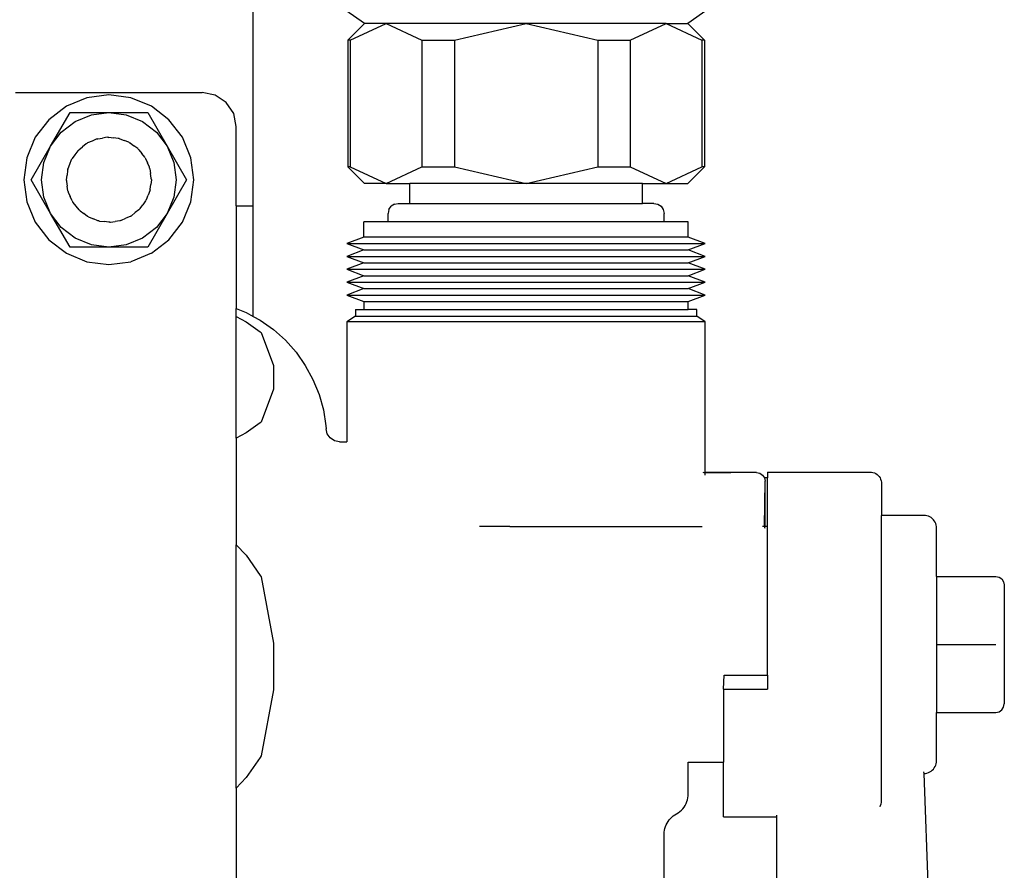
# Model space of a CAD drawing. Units: centimetres. Extents: x 118.8 to 200.8, y 148.5 to 211.2.
# Drawn here: x 172.5 to 178.2, y 157.2 to 162.2 of the extents above; entities that cross this region are included whole.
import ezdxf

# ---------------------------------------------------------------- set-up
doc = ezdxf.new("R2010")
doc.units = ezdxf.units.CM
doc.layers.add('Edges', color=7, linetype='Continuous')

# ---------------------------------------------------------------- blocks, each defined once
blk = doc.blocks.new('Underfloor Heating Manifold fr')
at = {"layer": 'Edges'}
for p, q in [((12.9227, -7.2105), (12.9227, -4.2697)), ((13.5768, -6.136), (13.423, -6.0294)), ((15.6344, -6.0294), (15.4806, -6.136)), ((13.5768, -6.136), (13.4789, -6.2339)), ((13.4934, -6.2339), (13.7043, -6.136)), ((13.7043, -6.136), (13.5768, -6.136)), ((13.7043, -6.136), (13.9152, -6.2339)), ((14.5287, -6.136), (13.7043, -6.136)), ((14.1069, -6.2339), (14.5287, -6.136)), ((14.5287, -6.136), (14.9505, -6.2339)), ((15.353, -6.136), (14.5287, -6.136)), ((15.1421, -6.2339), (15.353, -6.136)), ((15.353, -6.136), (15.5639, -6.2339)), ((15.353, -6.136), (15.4806, -6.136)), ((15.4806, -6.136), (15.5785, -6.2339)), ((13.4934, -6.2339), (13.4789, -6.2339)), ((13.4789, -6.2339), (13.4789, -6.9815)), ((13.4934, -6.2339), (13.4934, -6.9815)), ((13.9152, -6.2339), (13.9152, -6.9815)), ((13.9152, -6.2339), (14.1069, -6.2339)), ((14.1069, -6.2339), (14.1069, -6.9815)), ((14.9505, -6.2339), (14.9505, -6.9815)), ((14.9505, -6.2339), (15.1421, -6.2339)), ((15.1421, -6.2339), (15.1421, -6.9815)), ((15.5639, -6.2339), (15.5639, -6.9815)), ((15.5785, -6.2339), (15.5639, -6.2339)), ((15.5785, -6.2339), (15.5785, -6.9815)), ((11.5227, -6.5432), (12.6227, -6.5432)), ((12.6992, -6.5585), (12.6227, -6.5432)), ((11.9433, -6.5739), (11.8227, -6.6238)), ((12.0727, -6.5569), (11.9433, -6.5739)), ((12.2021, -6.5739), (12.0727, -6.5569)), ((12.3227, -6.6238), (12.2021, -6.5739)), ((12.7641, -6.6018), (12.6992, -6.5585)), ((12.8075, -6.6667), (12.7641, -6.6018)), ((11.8227, -6.6238), (11.7191, -6.7033)), ((11.7295, -6.8587), (11.8439, -6.6605)), ((11.8439, -6.6605), (12.0727, -6.6605)), ((11.9701, -6.674), (12.0727, -6.6605)), ((12.0727, -6.6605), (12.3015, -6.6605)), ((12.0727, -6.6605), (12.1753, -6.674)), ((12.3015, -6.6605), (12.4159, -6.8587)), ((12.4262, -6.7033), (12.3227, -6.6238)), ((11.7191, -6.7033), (11.6397, -6.8069)), ((11.7924, -6.7766), (11.8745, -6.7136)), ((11.8745, -6.7136), (11.9701, -6.674)), ((12.1753, -6.674), (12.2709, -6.7136)), ((12.2709, -6.7136), (12.3529, -6.7766)), ((12.5057, -6.8069), (12.4262, -6.7033)), ((12.8227, -6.7432), (12.8075, -6.6667)), ((11.7295, -6.8587), (11.7924, -6.7766)), ((12.3529, -6.7766), (12.4159, -6.8587)), ((12.8227, -7.2105), (12.8227, -6.7432)), ((11.6397, -6.8069), (11.5897, -6.9275)), ((11.9734, -6.8297), (11.9477, -6.8404)), ((11.9987, -6.818), (11.9734, -6.8297)), ((12.0035, -6.8172), (11.9987, -6.818)), ((12.008, -6.8154), (12.0035, -6.8172)), ((12.008, -6.8154), (12.0356, -6.8117)), ((12.0631, -6.807), (12.0356, -6.8117)), ((12.0679, -6.8075), (12.0631, -6.807)), ((12.0679, -6.8075), (12.0727, -6.8069)), ((12.0727, -6.8069), (12.1003, -6.8105)), ((12.128, -6.8131), (12.1003, -6.8105)), ((12.1326, -6.8147), (12.128, -6.8131)), ((12.1326, -6.8147), (12.1374, -6.8154)), ((12.1374, -6.8154), (12.1631, -6.826)), ((12.1893, -6.8357), (12.1631, -6.826)), ((12.1932, -6.8385), (12.1893, -6.8357)), ((12.1932, -6.8385), (12.1977, -6.8404)), ((12.5557, -6.9275), (12.5057, -6.8069)), ((11.615, -7.0569), (11.7295, -6.8587)), ((11.6899, -6.9543), (11.7295, -6.8587)), ((11.8892, -6.887), (11.8731, -6.9098)), ((11.893, -6.8839), (11.8892, -6.887)), ((11.8959, -6.8801), (11.893, -6.8839)), ((11.8959, -6.8801), (11.918, -6.8631)), ((11.9394, -6.8453), (11.918, -6.8631)), ((11.9438, -6.8433), (11.9394, -6.8453)), ((11.9438, -6.8433), (11.9477, -6.8404)), ((12.1977, -6.8404), (12.2198, -6.8573)), ((12.2425, -6.8734), (12.2198, -6.8573)), ((12.2456, -6.8771), (12.2425, -6.8734)), ((12.2456, -6.8771), (12.2495, -6.8801)), ((12.2495, -6.8801), (12.2664, -6.9022)), ((12.4159, -6.8587), (12.4555, -6.9543)), ((12.4159, -6.8587), (12.5303, -7.0569)), ((11.5897, -6.9275), (11.5727, -7.0569)), ((11.6764, -7.0569), (11.6899, -6.9543)), ((11.8515, -6.9403), (11.8419, -6.9664)), ((11.8543, -6.9363), (11.8515, -6.9403)), ((11.8562, -6.9319), (11.8543, -6.9363)), ((11.8731, -6.9098), (11.8562, -6.9319)), ((12.2842, -6.9236), (12.2664, -6.9022)), ((12.2862, -6.928), (12.2842, -6.9236)), ((12.2862, -6.928), (12.2892, -6.9319)), ((12.2892, -6.9319), (12.2999, -6.9576)), ((12.4555, -6.9543), (12.469, -7.0569)), ((12.5727, -7.0569), (12.5557, -6.9275)), ((11.8289, -7.0015), (11.8263, -7.0292)), ((11.8306, -6.997), (11.8289, -7.0015)), ((11.8306, -6.997), (11.8312, -6.9922)), ((11.8419, -6.9664), (11.8312, -6.9922)), ((12.3115, -6.9829), (12.2999, -6.9576)), ((12.3123, -6.9877), (12.3115, -6.9829)), ((12.3123, -6.9877), (12.3142, -6.9922)), ((12.3142, -6.9922), (12.3178, -7.0198)), ((13.5768, -7.0794), (13.4789, -6.9815)), ((13.4934, -6.9815), (13.4789, -6.9815)), ((13.4934, -6.9815), (13.7043, -7.0794)), ((13.7043, -7.0794), (13.9152, -6.9815)), ((13.9152, -6.9815), (14.1069, -6.9815)), ((14.1069, -6.9815), (14.5287, -7.0794)), ((14.5287, -7.0794), (14.9505, -6.9815)), ((14.9505, -6.9815), (15.1421, -6.9815)), ((15.1421, -6.9815), (15.353, -7.0794)), ((15.353, -7.0794), (15.5639, -6.9815)), ((15.5785, -6.9815), (15.4806, -7.0794)), ((15.5785, -6.9815), (15.5639, -6.9815)), ((11.5727, -7.0569), (11.5897, -7.1863)), ((11.7295, -7.255), (11.615, -7.0569)), ((11.6899, -7.1594), (11.6764, -7.0569)), ((11.8227, -7.0569), (11.8263, -7.0292)), ((11.8233, -7.0617), (11.8227, -7.0569)), ((11.8233, -7.0617), (11.8229, -7.0665)), ((11.8229, -7.0665), (11.8276, -7.0939)), ((12.3225, -7.0472), (12.3178, -7.0198)), ((12.3227, -7.0569), (12.3191, -7.0845)), ((12.3221, -7.0521), (12.3225, -7.0472)), ((12.3221, -7.0521), (12.3227, -7.0569)), ((12.5303, -7.0569), (12.4159, -7.255)), ((12.469, -7.0569), (12.4555, -7.1594)), ((12.5557, -7.1863), (12.5727, -7.0569)), ((11.8312, -7.1216), (11.8276, -7.0939)), ((11.8331, -7.126), (11.8312, -7.1216)), ((11.8331, -7.126), (11.8339, -7.1308)), ((12.3142, -7.1216), (12.3035, -7.1473)), ((12.3148, -7.1168), (12.3142, -7.1216)), ((12.3148, -7.1168), (12.3165, -7.1122)), ((12.3165, -7.1122), (12.3191, -7.0845)), ((13.7043, -7.0794), (13.5768, -7.0794)), ((13.7043, -7.0794), (13.8437, -7.0794)), ((13.8437, -7.196), (13.8437, -7.0794)), ((14.5287, -7.0794), (13.8437, -7.0794)), ((15.2137, -7.0794), (14.5287, -7.0794)), ((15.2137, -7.196), (15.2137, -7.0794)), ((15.2137, -7.0794), (15.353, -7.0794)), ((15.353, -7.0794), (15.4806, -7.0794)), ((11.5897, -7.1863), (11.6397, -7.3069)), ((11.7295, -7.255), (11.6899, -7.1594)), ((11.8339, -7.1308), (11.8455, -7.1561)), ((11.8562, -7.1819), (11.8455, -7.1561)), ((11.8562, -7.1819), (11.8591, -7.1857)), ((11.8591, -7.1857), (11.8612, -7.1901)), ((12.2892, -7.1819), (12.2722, -7.204)), ((12.291, -7.1774), (12.2892, -7.1819)), ((12.291, -7.1774), (12.2938, -7.1734)), ((12.2938, -7.1734), (12.3035, -7.1473)), ((12.4555, -7.1594), (12.4159, -7.255)), ((12.5057, -7.3069), (12.5557, -7.1863)), ((11.8612, -7.1901), (11.879, -7.2115)), ((11.879, -7.2115), (11.8959, -7.2336)), ((11.8998, -7.2366), (11.8959, -7.2336)), ((11.8998, -7.2366), (11.9028, -7.2403)), ((11.9028, -7.2403), (11.9256, -7.2564)), ((12.2495, -7.2336), (12.2274, -7.2506)), ((12.2524, -7.2298), (12.2495, -7.2336)), ((12.2524, -7.2298), (12.2561, -7.2267)), ((12.2561, -7.2267), (12.2722, -7.204)), ((12.8227, -7.2105), (12.9227, -7.2105)), ((12.8227, -7.2105), (12.8227, -7.8145)), ((12.9227, -7.8614), (12.9227, -7.2105)), ((13.7214, -7.2323), (13.7169, -7.2547)), ((13.7214, -7.2323), (13.7342, -7.2132)), ((13.7534, -7.2005), (13.7342, -7.2132)), ((13.7534, -7.2005), (13.7761, -7.196)), ((13.7761, -7.196), (13.8437, -7.196)), ((13.8437, -7.196), (15.2137, -7.196)), ((15.2813, -7.196), (15.2137, -7.196)), ((15.2813, -7.196), (15.304, -7.2005)), ((15.304, -7.2005), (15.3232, -7.2132)), ((15.3232, -7.2132), (15.336, -7.2323)), ((15.336, -7.2323), (15.3405, -7.2547)), ((11.8439, -7.4532), (11.7295, -7.255)), ((11.7924, -7.3371), (11.7295, -7.255)), ((11.9477, -7.2734), (11.9256, -7.2564)), ((11.9522, -7.2752), (11.9477, -7.2734)), ((11.9522, -7.2752), (11.9561, -7.278)), ((11.9561, -7.278), (11.9822, -7.2877)), ((12.008, -7.2983), (11.9822, -7.2877)), ((12.0128, -7.299), (12.008, -7.2983)), ((12.0128, -7.299), (12.0173, -7.3007)), ((12.0173, -7.3007), (12.0451, -7.3032)), ((12.0823, -7.3067), (12.1098, -7.302)), ((12.1374, -7.2983), (12.1098, -7.302)), ((12.1419, -7.2965), (12.1374, -7.2983)), ((12.1419, -7.2965), (12.1466, -7.2957)), ((12.1466, -7.2957), (12.172, -7.284)), ((12.1977, -7.2734), (12.172, -7.284)), ((12.2015, -7.2704), (12.1977, -7.2734)), ((12.2015, -7.2704), (12.2059, -7.2684)), ((12.2059, -7.2684), (12.2274, -7.2506)), ((12.4159, -7.255), (12.3015, -7.4532)), ((12.4159, -7.255), (12.3529, -7.3371)), ((13.7169, -7.3041), (13.7169, -7.2547)), ((15.3405, -7.3041), (15.3405, -7.2547)), ((11.6397, -7.3069), (11.7191, -7.4104)), ((11.8745, -7.4001), (11.7924, -7.3371)), ((12.0727, -7.3069), (12.0451, -7.3032)), ((12.0775, -7.3062), (12.0727, -7.3069)), ((12.0775, -7.3062), (12.0823, -7.3067)), ((12.3529, -7.3371), (12.2709, -7.4001)), ((12.4262, -7.4104), (12.5057, -7.3069)), ((13.5737, -7.3941), (13.5737, -7.3041)), ((13.7169, -7.3041), (13.5737, -7.3041)), ((15.3405, -7.3041), (13.7169, -7.3041)), ((15.4837, -7.3041), (15.3405, -7.3041)), ((15.4837, -7.3941), (15.4837, -7.3041)), ((11.7191, -7.4104), (11.8227, -7.4899)), ((11.9701, -7.4397), (11.8745, -7.4001)), ((12.2709, -7.4001), (12.1753, -7.4397)), ((12.3227, -7.4899), (12.4262, -7.4104)), ((13.5737, -7.3941), (13.4737, -7.4321)), ((15.4837, -7.3941), (13.5737, -7.3941)), ((15.5837, -7.4321), (15.4837, -7.3941)), ((12.0727, -7.4532), (11.8439, -7.4532)), ((12.0727, -7.4532), (11.9701, -7.4397)), ((12.1753, -7.4397), (12.0727, -7.4532)), ((12.3015, -7.4532), (12.0727, -7.4532)), ((13.4737, -7.4321), (13.5737, -7.4701)), ((13.4737, -7.4321), (15.5837, -7.4321)), ((13.5737, -7.4701), (13.4737, -7.5081)), ((13.5737, -7.4701), (15.4837, -7.4701)), ((15.4837, -7.4701), (15.5837, -7.4321)), ((15.5837, -7.5081), (15.4837, -7.4701)), ((11.8227, -7.4899), (11.9433, -7.5398)), ((12.3227, -7.4899), (12.2021, -7.5398)), ((13.4737, -7.5081), (13.5737, -7.5461)), ((13.4737, -7.5081), (15.5837, -7.5081)), ((15.4837, -7.5461), (15.5837, -7.5081)), ((11.9433, -7.5398), (12.0727, -7.5569)), ((12.0727, -7.5569), (12.2021, -7.5398)), ((13.5737, -7.5461), (13.4737, -7.5841)), ((13.4737, -7.5841), (13.5737, -7.6221)), ((13.4737, -7.5841), (15.5837, -7.5841)), ((13.5737, -7.5461), (15.4837, -7.5461)), ((15.5837, -7.5841), (15.4837, -7.5461)), ((15.4837, -7.6221), (15.5837, -7.5841)), ((13.5737, -7.6221), (13.4737, -7.6601)), ((13.5737, -7.6221), (15.4837, -7.6221)), ((15.5837, -7.6601), (15.4837, -7.6221)), ((13.4737, -7.6601), (13.5737, -7.6981)), ((13.4737, -7.6601), (15.5837, -7.6601)), ((13.5737, -7.6981), (13.4737, -7.7361)), ((13.5737, -7.6981), (15.4837, -7.6981)), ((15.4837, -7.6981), (15.5837, -7.6601)), ((15.5837, -7.7361), (15.4837, -7.6981)), ((13.4737, -7.7361), (13.5737, -7.7741)), ((13.4737, -7.7361), (15.5837, -7.7361)), ((15.4837, -7.7741), (15.5837, -7.7361)), ((12.8227, -7.8145), (12.8811, -7.8385)), ((12.8227, -7.8622), (12.8227, -7.8145)), ((13.5237, -7.8201), (13.5237, -7.8599)), ((13.5237, -7.8201), (13.5737, -7.8201)), ((13.5737, -7.7741), (13.5737, -7.8201)), ((13.5737, -7.7741), (15.4837, -7.7741)), ((13.5737, -7.8201), (15.4837, -7.8201)), ((15.4837, -7.8201), (15.4837, -7.7741)), ((15.5337, -7.8201), (15.4837, -7.8201)), ((15.5337, -7.8599), (15.5337, -7.8201)), ((12.8227, -7.8622), (12.8811, -7.8933)), ((12.8227, -8.5785), (12.8227, -7.8622)), ((12.8811, -7.8385), (12.9227, -7.8614)), ((12.9227, -7.8614), (12.964, -7.8841)), ((13.5237, -7.8599), (13.4737, -7.8944)), ((13.5237, -7.8599), (15.5337, -7.8599)), ((15.5837, -7.8944), (15.5337, -7.8599)), ((12.8811, -7.8933), (12.964, -7.9524)), ((12.964, -7.8841), (13.0411, -7.9389)), ((13.0411, -7.9389), (13.1116, -8.002)), ((13.4737, -7.8944), (13.4737, -8.5997)), ((15.5837, -7.8944), (13.4737, -7.8944)), ((15.5837, -8.7813), (15.5837, -7.8944)), ((12.964, -7.9524), (12.9689, -7.957)), ((12.9689, -7.957), (13.0411, -8.1516)), ((13.1116, -8.002), (13.1744, -8.0727)), ((13.1744, -8.0727), (13.2289, -8.1501)), ((13.0411, -8.1516), (13.0411, -8.2892)), ((13.2289, -8.1501), (13.2742, -8.2331)), ((13.2742, -8.2331), (13.3098, -8.3207)), ((13.0411, -8.2892), (12.9689, -8.4837)), ((13.3098, -8.3207), (13.3353, -8.4118)), ((13.3353, -8.4118), (13.3503, -8.5052)), ((12.964, -8.4883), (12.8811, -8.5474)), ((12.9689, -8.4837), (12.964, -8.4883)), ((13.3503, -8.5052), (13.3512, -8.5242)), ((12.8811, -8.5474), (12.8227, -8.5785)), ((13.3582, -8.5531), (13.3512, -8.5242)), ((13.3756, -8.5776), (13.3582, -8.5531)), ((13.4007, -8.594), (13.3756, -8.5776)), ((12.8227, -8.5785), (12.8227, -9.2064)), ((13.4296, -8.5997), (13.4007, -8.594)), ((13.4296, -8.5997), (13.4737, -8.5997)), ((15.5837, -8.7851), (15.5718, -8.7813)), ((15.8856, -8.7813), (15.5837, -8.7813)), ((15.8856, -8.7813), (15.5837, -8.7851)), ((15.5837, -8.7959), (15.5837, -8.7851)), ((15.8856, -8.7813), (15.9047, -8.7851)), ((15.9047, -8.7851), (15.921, -8.7959)), ((15.921, -8.7959), (15.932, -8.8129)), ((15.9497, -8.7784), (16.5529, -8.7784)), ((15.9497, -8.7784), (15.9497, -8.8129)), ((16.5529, -8.7784), (16.5619, -8.7789)), ((16.5619, -8.7789), (16.5706, -8.7807)), ((16.5706, -8.7807), (16.5791, -8.7836)), ((16.5791, -8.7836), (16.5871, -8.7876)), ((16.5871, -8.7876), (16.5945, -8.7926)), ((16.5945, -8.7926), (16.6012, -8.7986)), ((16.6012, -8.7986), (16.6071, -8.8054)), ((16.6071, -8.8054), (16.612, -8.8128)), ((15.9318, -9.0994), (15.9356, -8.8313)), ((15.9497, -8.8129), (15.932, -8.8129)), ((15.932, -8.8129), (15.9356, -8.8313)), ((15.9356, -9.0994), (15.9356, -8.8313)), ((15.9497, -9.0994), (15.9497, -8.8129)), ((16.612, -8.8128), (16.6158, -8.8209)), ((16.6158, -8.8209), (16.6186, -8.8294)), ((16.6186, -8.8294), (16.6202, -8.8382)), ((16.6202, -8.8382), (16.6207, -8.8472)), ((16.6207, -8.8472), (16.6207, -9.0334)), ((16.8707, -9.0334), (16.6207, -9.0334)), ((16.6207, -10.7198), (16.6207, -9.0334)), ((16.8797, -9.0339), (16.8707, -9.0334)), ((16.8885, -9.0355), (16.8797, -9.0339)), ((16.8971, -9.0383), (16.8885, -9.0355)), ((16.9052, -9.042), (16.8971, -9.0383)), ((14.4327, -9.0994), (14.2553, -9.0994)), ((14.4327, -9.0994), (15.5652, -9.0994)), ((15.9318, -9.0994), (15.921, -9.0994)), ((15.9356, -9.1113), (15.9318, -9.0994)), ((15.9497, -9.0994), (15.9356, -9.0994)), ((15.9497, -9.9743), (15.9497, -9.0994)), ((16.9129, -9.0467), (16.9052, -9.042)), ((16.9199, -9.0523), (16.9129, -9.0467)), ((16.9262, -9.0587), (16.9199, -9.0523)), ((16.9316, -9.0659), (16.9262, -9.0587)), ((16.9362, -9.0736), (16.9316, -9.0659)), ((16.9397, -9.0819), (16.9362, -9.0736)), ((16.9422, -9.0905), (16.9397, -9.0819)), ((16.9437, -9.0994), (16.9422, -9.0905)), ((16.9437, -9.3934), (16.9437, -9.0994)), ((12.8227, -9.2064), (12.8811, -9.2687)), ((12.8227, -10.6392), (12.8227, -9.2064)), ((12.8811, -9.2687), (12.964, -9.387)), ((12.964, -9.387), (12.9689, -9.3961)), ((12.9689, -9.3961), (13.0411, -9.7852)), ((16.9437, -9.3934), (17.2937, -9.3934)), ((16.9437, -9.3934), (16.9437, -9.7934)), ((17.2937, -9.3934), (17.3128, -9.3972)), ((17.3128, -9.3972), (17.329, -9.408)), ((17.329, -9.408), (17.3399, -9.4242)), ((17.3399, -9.4242), (17.3437, -9.4434)), ((17.3437, -9.4434), (17.3437, -10.1434)), ((13.0411, -9.7852), (13.0411, -10.0604)), ((16.9437, -9.7934), (17.2937, -9.7934)), ((16.9437, -9.7934), (16.9437, -10.1934)), ((15.6917, -10.0561), (15.6956, -9.9743)), ((15.6956, -9.9743), (15.9497, -9.9743)), ((15.9497, -9.9743), (15.9497, -10.0561)), ((13.0411, -10.0604), (12.9689, -10.4495)), ((15.6917, -10.0561), (15.6917, -10.4874)), ((15.6917, -10.0561), (15.9497, -10.0561)), ((16.9437, -10.1934), (17.2937, -10.1934)), ((16.9437, -10.4874), (16.9437, -10.1934)), ((17.2937, -10.1934), (17.3128, -10.1895)), ((17.3128, -10.1895), (17.329, -10.1787)), ((17.329, -10.1787), (17.3399, -10.1625)), ((17.3399, -10.1625), (17.3437, -10.1434)), ((12.964, -10.4586), (12.8811, -10.5769)), ((12.9689, -10.4495), (12.964, -10.4586)), ((15.4837, -10.4874), (15.6917, -10.4874)), ((15.4837, -10.6721), (15.4837, -10.4874)), ((15.6917, -10.8084), (15.6917, -10.4874)), ((16.9422, -10.4962), (16.9437, -10.4874)), ((16.8716, -10.5533), (16.8707, -10.5431)), ((16.8885, -10.5512), (16.8971, -10.5485)), ((16.8971, -10.5485), (16.9052, -10.5447)), ((16.9052, -10.5447), (16.9129, -10.54)), ((16.9129, -10.54), (16.9199, -10.5344)), ((16.9199, -10.5344), (16.9262, -10.528)), ((16.9262, -10.528), (16.9316, -10.5208)), ((16.9316, -10.5208), (16.9362, -10.5131)), ((16.9362, -10.5131), (16.9397, -10.5048)), ((16.9397, -10.5048), (16.9422, -10.4962)), ((12.8811, -10.5769), (12.8227, -10.6392)), ((16.8716, -10.5533), (16.8797, -10.5528)), ((16.9324, -12.189), (16.8716, -10.5533)), ((16.8797, -10.5528), (16.8885, -10.5512)), ((12.8227, -10.6392), (12.8227, -11.267)), ((15.4705, -10.7305), (15.4752, -10.7194)), ((15.4752, -10.7194), (15.4789, -10.7079)), ((15.4789, -10.7079), (15.4816, -10.6961)), ((15.4816, -10.6961), (15.4832, -10.6842)), ((15.4832, -10.6842), (15.4837, -10.6721)), ((16.6202, -10.7244), (16.6207, -10.7198)), ((15.424, -10.7848), (15.4336, -10.7776)), ((15.4336, -10.7776), (15.4426, -10.7696)), ((15.4426, -10.7696), (15.4509, -10.7608)), ((15.4509, -10.7608), (15.4583, -10.7513)), ((15.4583, -10.7513), (15.4649, -10.7411)), ((15.4649, -10.7411), (15.4705, -10.7305)), ((16.612, -10.7493), (16.6158, -10.7411)), ((16.6158, -10.7411), (16.6185, -10.7332)), ((16.6185, -10.7332), (16.6202, -10.7244)), ((15.3583, -10.846), (15.3643, -10.8364)), ((15.3643, -10.8364), (15.371, -10.8273)), ((15.371, -10.8273), (15.3783, -10.8188)), ((15.3783, -10.8188), (15.3863, -10.8108)), ((15.3863, -10.8108), (15.3949, -10.8036)), ((15.3949, -10.8036), (15.4041, -10.797)), ((15.4041, -10.797), (15.4137, -10.7911)), ((15.4137, -10.7911), (15.424, -10.7848)), ((15.6917, -10.8084), (16.003, -10.8084)), ((16.003, -10.7985), (16.003, -10.8084)), ((16.003, -10.8084), (16.003, -12.1781)), ((15.3407, -10.8991), (15.3425, -10.888)), ((15.3425, -10.888), (15.3452, -10.8771)), ((15.3452, -10.8771), (15.3488, -10.8664)), ((15.3488, -10.8664), (15.3532, -10.856)), ((15.3532, -10.856), (15.3583, -10.846)), ((15.3407, -12.1731), (15.3407, -10.8991))]:
    blk.add_line(p, q, dxfattribs=at)

msp = doc.modelspace()

# ---------------------------------------------------------------- block references
msp.add_blockref('Underfloor Heating Manifold fr', (160.9032, 168.3592))

doc.saveas('drawing.dxf')
